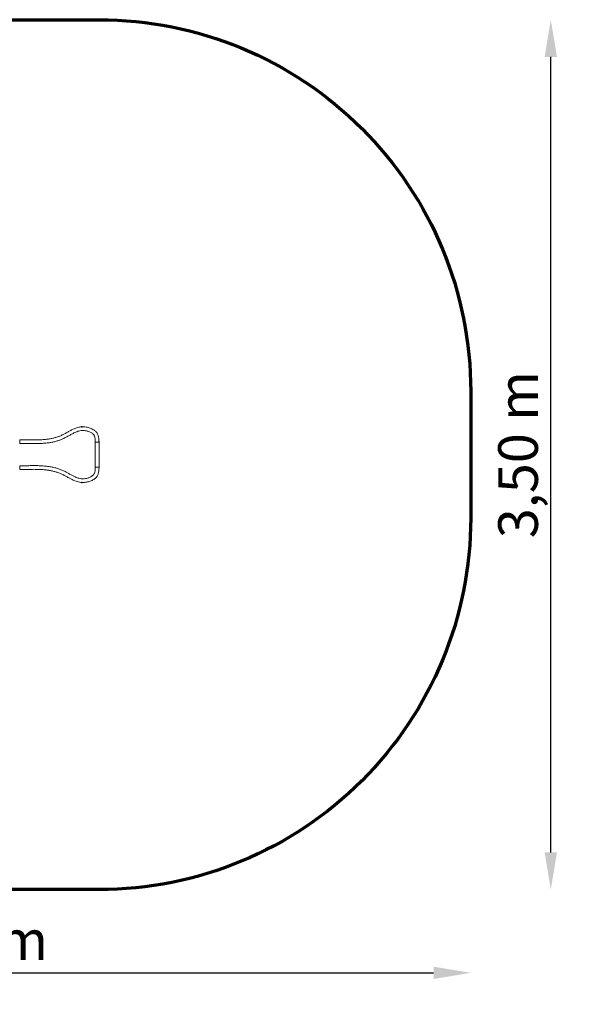
# Model space of a CAD drawing. Units: millimetres. Extents: x 3881 to 8417, y -1712 to 2263.
# Drawn here: x 6147 to 8417, y -1712 to 2263 of the extents above; entities that cross this region are included whole.
import ezdxf

# ---------------------------------------------------------------- set-up
doc = ezdxf.new("R2010")
doc.units = ezdxf.units.MM
for name, color, linetype in [('EBLAYER2', 1, 'Continuous'), ('EBLAYER5', 3, 'Continuous'), ('FORMAT', 7, 'Continuous')]:
    doc.layers.add(name, color=color, linetype=linetype)
doc.styles.get("Standard").update_dxf_attribs({"font": 'verdana.ttf', "height": 160})
doc.dimstyles.new('ISO-25', dxfattribs={"dimtxt": 2.5, "dimasz": 20, "dimexe": 1.25, "dimexo": 20, "dimgap": 5, "dimtad": 1, "dimtxsty": 'Standard', "dimblk": 'OPEN30', "dimcen": 2.5, "dimadec": 0, "dimazin": 0, "dimtfac": 1, "dimtmove": 0, "dimatfit": 3, "dimfxl": 1, "dimarcsym": 0})

# ---------------------------------------------------------------- blocks, each defined once
blk = doc.blocks.new('*D12')
at = {"layer": 'Defpoints', "color": 0}
for p in [(3880.8, 251.6), (7967.1, 251.6), (7967.1, -1584.6)]:
    blk.add_point(p, dxfattribs=at)
at = {"layer": 'EBLAYER2', "color": 0, "lineweight": -2}
blk.add_line((4030.8, -1584.6), (7817.1, -1584.6), dxfattribs=at)
at = {"layer": 'EBLAYER2', "color": 0}
for points in [[(4030.8, -1559.6), (4030.8, -1609.6), (3880.8, -1584.6)], [(7817.1, -1609.6), (7817.1, -1559.6), (7967.1, -1584.6)]]:
    blk.add_solid(points, dxfattribs=at)
at = {"layer": 'EBLAYER2', "color": 0, "insert": (5923.9, -1473.1), "char_height": 160, "attachment_point": 5}
blk.add_mtext('4,10 m', dxfattribs=at)
blk = doc.blocks.new('*D13')
at = {"layer": 'Defpoints', "color": 0}
for p in [(6467.1, 2263.4), (8290.2, 2263.4), (6467.1, -1248.4)]:
    blk.add_point(p, dxfattribs=at)
at = {"layer": 'EBLAYER2', "color": 0, "lineweight": -2}
blk.add_line((8290.2, -1098.4), (8290.2, 2113.4), dxfattribs=at)
at = {"layer": 'EBLAYER2', "color": 0}
for points in [[(8315.2, 2113.4), (8265.2, 2113.4), (8290.2, 2263.4)], [(8265.2, -1098.4), (8315.2, -1098.4), (8290.2, -1248.4)]]:
    blk.add_solid(points, dxfattribs=at)
at = {"layer": 'EBLAYER2', "color": 0, "insert": (8178.7, 507.5), "char_height": 160, "attachment_point": 5, "rotation": 90}
blk.add_mtext('3,50 m', dxfattribs=at)

msp = doc.modelspace()

# ---------------------------------------------------------------- linework, layer by layer
at = {"color": 7, "linetype": 'Continuous', "lineweight": 15}
for p, q in [((6147.1, 567.4), (6147.1, 552.4)), ((6467.1, 557.4), (6452.1, 557.4)), ((6452.1, 457.4), (6452.1, 557.4)), ((6467.1, 557.4), (6467.1, 457.4)), ((6147.1, 462.4), (6147.1, 447.4)), ((6452.1, 457.4), (6467.1, 457.4))]:
    msp.add_line(p, q, dxfattribs=at)
for points, knots in [([(6147.1, 567.4), (6153.4, 567.4), (6166, 567.3), (6185, 566.9), (6203.9, 566.7), (6222.8, 566.9), (6241.7, 567.8), (6258.7, 569.5), (6273.8, 572), (6287, 575), (6300, 578.8), (6312.8, 583.7), (6325.3, 589.9), (6337.7, 596.8), (6350.1, 603.8), (6360.8, 609.4), (6370, 613.3), (6377.5, 616), (6385.1, 618.1), (6393.2, 619.6), (6401.7, 620.1), (6410.4, 619.7), (6419, 618.3), (6427.2, 616.2), (6435.1, 613.3), (6441.7, 609.9), (6447.2, 606.5), (6451.6, 603), (6455.9, 598.8), (6459.8, 593.6), (6462.9, 587.5), (6464.9, 581.3), (6466.1, 575), (6466.8, 568.6), (6467, 562.8), (6467.1, 559), (6467.1, 557.4)], [0, 0, 0, 0, 0.051416, 0.102909, 0.154392, 0.205797, 0.257111, 0.308408, 0.345034, 0.38174, 0.418401, 0.454966, 0.493475, 0.53204, 0.570625, 0.60916, 0.630624, 0.652148, 0.67363, 0.695035, 0.718812, 0.742671, 0.766469, 0.789138, 0.811859, 0.834501, 0.849611, 0.86475, 0.879833, 0.898724, 0.917616, 0.934847, 0.95217, 0.96957, 0.986906, 1, 1, 1, 1]), ([(6452.1, 557.4), (6452.1, 559.5), (6452.1, 563.6), (6451.7, 569.8), (6450.8, 575.9), (6449.2, 581.2), (6447, 585.6), (6444.1, 589.5), (6440, 593.2), (6434.8, 596.6), (6428.9, 599.6), (6422.6, 601.9), (6415.9, 603.6), (6409, 604.7), (6401.8, 605.1), (6394.1, 604.6), (6385.9, 602.9), (6377.3, 600.2), (6367.4, 595.9), (6356.3, 590.2), (6343.9, 583.1), (6331.4, 576.2), (6318.5, 569.8), (6305, 564.7), (6291.1, 560.5), (6276.9, 557.3), (6261, 554.7), (6243.4, 552.9), (6224.2, 551.9), (6204.9, 551.7), (6185.6, 551.9), (6166.4, 552.3), (6153.5, 552.4), (6147.1, 552.4)], [0, 0, 0, 0, 0.017907, 0.035893, 0.053742, 0.071462, 0.084002, 0.096542, 0.113928, 0.131357, 0.150926, 0.170567, 0.190165, 0.210819, 0.231525, 0.252156, 0.278142, 0.304249, 0.330327, 0.371748, 0.413223, 0.454677, 0.49607, 0.538116, 0.580271, 0.622475, 0.664586, 0.720376, 0.776185, 0.832092, 0.888082, 0.944082, 1, 1, 1, 1]), ([(6147.1, 462.4), (6154.1, 462.5), (6168, 462.6), (6189, 463), (6209.9, 463.2), (6230.9, 462.7), (6249.8, 461.4), (6266.6, 459.2), (6281.4, 456.4), (6295.9, 452.6), (6310.2, 447.9), (6324.1, 442.2), (6336.9, 435.8), (6348.6, 429.1), (6359.8, 422.8), (6369.9, 417.8), (6379, 414.1), (6387, 411.6), (6395.2, 410.1), (6403.6, 409.7), (6412, 410.5), (6419.6, 412.1), (6426.2, 414.2), (6432, 416.7), (6437.1, 419.6), (6441.4, 422.9), (6445, 426.4), (6447.9, 430.6), (6449.8, 435.4), (6451.1, 440.7), (6451.8, 446.2), (6452.1, 451.8), (6452.1, 455.6), (6452.1, 457.4)], [0, 0, 0, 0, 0.0608004, 0.1216519, 0.1824702, 0.2432077, 0.3039123, 0.3473371, 0.3909692, 0.4346744, 0.47834, 0.5218804, 0.5652437, 0.6024502, 0.6396536, 0.6768104, 0.7009424, 0.725104, 0.7491657, 0.7735538, 0.7980613, 0.8224858, 0.8406449, 0.858839, 0.876964, 0.891421, 0.9058523, 0.9205124, 0.9351998, 0.9513198, 0.9675125, 0.983779, 1, 1, 1, 1]), ([(6467.1, 457.4), (6467.1, 455.2), (6467, 450.7), (6466.6, 444), (6465.7, 437.3), (6464.2, 431.2), (6462.1, 425.7), (6459.6, 421), (6456.1, 416.2), (6451.4, 411.6), (6445.5, 407.2), (6438.9, 403.4), (6431.7, 400.3), (6424.3, 397.8), (6416.7, 396.1), (6409, 395.1), (6401.2, 394.8), (6392.8, 395.3), (6383.8, 397), (6374.4, 399.8), (6364.2, 403.9), (6353.4, 409.3), (6341.8, 415.7), (6330.1, 422.4), (6317.8, 428.6), (6304.8, 433.9), (6291.5, 438.3), (6277.9, 441.8), (6264.1, 444.4), (6248, 446.5), (6229.7, 447.7), (6209, 448.2), (6188.4, 448), (6167.7, 447.6), (6154, 447.5), (6147.1, 447.4)], [0, 0, 0, 0, 0.018293, 0.036636, 0.054909, 0.073108, 0.087642, 0.102232, 0.116748, 0.136018, 0.155312, 0.176577, 0.197918, 0.219215, 0.240241, 0.261362, 0.282466, 0.30347, 0.330082, 0.356798, 0.383476, 0.419392, 0.455351, 0.491314, 0.529201, 0.567243, 0.605395, 0.643585, 0.681712, 0.719657, 0.775652, 0.831679, 0.887781, 0.943915, 1, 1, 1, 1])]:
    msp.add_open_spline(points, degree=3, knots=knots, dxfattribs=at)
at = {"layer": 'EBLAYER5', "color": 1, "lineweight": 70}
msp.add_lwpolyline([(5380.8, -1248.4, -0.414214), (3880.8, 251.6), (3880.8, 763.4, -0.414214), (5380.8, 2263.4), (6467.1, 2263.4, -0.414214), (7967.1, 763.4), (7967.1, 251.6, -0.414214), (6467.1, -1248.4)], format="xyb", close=True, dxfattribs=at)
at = {"layer": 'FORMAT'}
for p in [(6398.1, 619.8), (6398.1, 395)]:
    msp.add_point(p, dxfattribs=at)

# ---------------------------------------------------------------- dimensions: what is measured, and where the dimension line sits
at = {"layer": 'EBLAYER2'}
dim = msp.add_linear_dim(base=(8290.2, 2263.4), p1=(6467.1, -1248.4), p2=(6467.1, 2263.4), angle=90, text='3,50 m', dimstyle='ISO-25', override={"dimtxt": 80, "dimasz": 150, "dimexe": 1, "dimexo": 1, "dimgap": 10, "dimdec": 0, "dimzin": 0, "dimsah": 1, "dimse1": 1, "dimse2": 1, "dimadec": 2, "dimtdec": 0, "dimtzin": 0}, dxfattribs=at)
dim.commit()
dim.dimension.update_dxf_attribs({"geometry": '*D13', "text_midpoint": (8178.7, 507.5)})
dim = msp.add_linear_dim(base=(7967.1, -1584.6), p1=(3880.8, 251.6), p2=(7967.1, 251.6), text='4,10 m', dimstyle='ISO-25', override={"dimtxt": 80, "dimasz": 150, "dimexe": 1, "dimexo": 1, "dimgap": 10, "dimdec": 0, "dimzin": 0, "dimsah": 1, "dimse1": 1, "dimse2": 1, "dimadec": 2, "dimtdec": 0, "dimtzin": 0}, dxfattribs=at)
dim.commit()
dim.dimension.update_dxf_attribs({"geometry": '*D12', "text_midpoint": (5923.9, -1473.1)})

doc.saveas('drawing.dxf')
